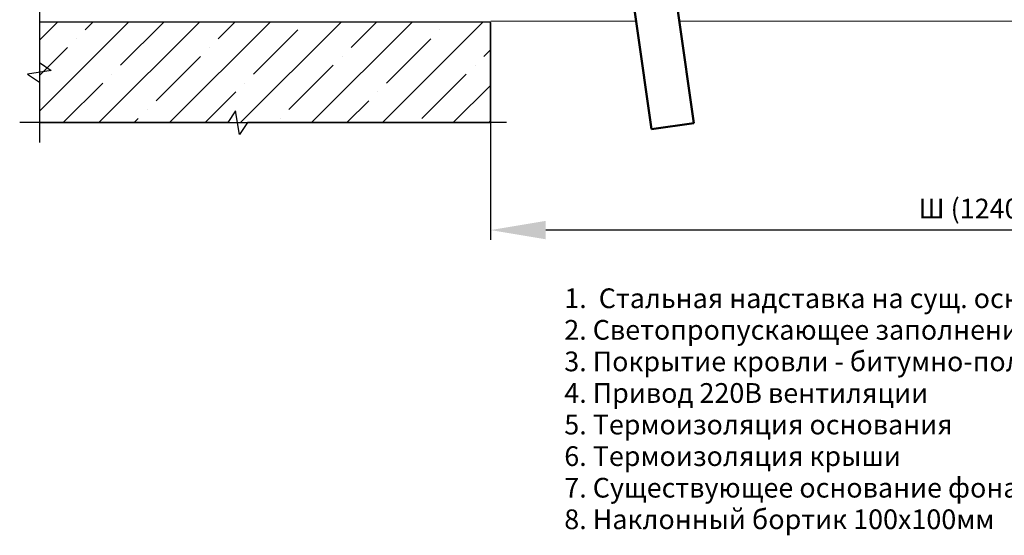
# Model space of a CAD drawing. Units: inches. Extents: x -28200 to 49756, y -10033 to 7245.
# Drawn here: x -21679 to -20432, y -7058 to -6405 of the extents above; entities that cross this region are included whole.
import ezdxf

# ---------------------------------------------------------------- set-up
doc = ezdxf.new("R2010")
doc.units = ezdxf.units.IN
doc.header["$MEASUREMENT"] = 0
doc.layers.add('layer 1', color=7, linetype='Continuous')
doc.layers.add('text', color=250, linetype='Continuous', lineweight=18)
doc.styles.add('CPCW', font='cs_gost2304.shx', dxfattribs={"oblique": 15})
doc.styles.add('GOST 2.304', font='CS_Gost2304.shx', dxfattribs={"oblique": 15})
doc.dimstyles.new("M' 10", dxfattribs={"dimscale": 10, "dimtxt": 2.5, "dimasz": 1.5, "dimexe": 1.25, "dimexo": 0, "dimgap": 0.5, "dimtad": 1, "dimdec": 0, "dimtxsty": 'CPCW', "dimblk": 'ARCHTICK', "dimcen": 1.5, "dimdle": 1, "dimclrd": 256, "dimclre": 256, "dimclrt": 5, "dimadec": 0, "dimazin": 0, "dimtfac": 1, "dimtdec": 0, "dimtmove": 0, "dimatfit": 3, "dimldrblk": 'OPEN30', "dimfxl": 1.25, "dimarcsym": 0})

# ---------------------------------------------------------------- blocks, each defined once
blk = doc.blocks.new('*D8')
at = {"lineweight": -2, "transparency": 16777216}
for p, q in [((-21082.8, -6407.9), (-21082.8, -6683.6)), ((-19843.2, -6404.5), (-19843.2, -6683.6)), ((-19913.2, -6671.1), (-21012.8, -6671.1))]:
    blk.add_line(p, q, dxfattribs=at)
at = {"lineweight": 40, "transparency": 16777216}
for points in [[(-21012.8, -6659.4), (-21012.8, -6682.8), (-21082.8, -6671.1)], [(-19913.2, -6659.4), (-19913.2, -6682.8), (-19843.2, -6671.1)]]:
    blk.add_solid(points, dxfattribs=at)
at = {"layer": 'Defpoints', "color": 0, "lineweight": 40, "transparency": 16777216}
for p in [(-21082.8, -6407.9), (-19843.2, -6404.5), (-21082.8, -6671.1)]:
    blk.add_point(p, dxfattribs=at)
at = {"color": 5, "transparency": 16777216, "insert": (-20463, -6647.1), "char_height": 25, "attachment_point": 5, "style": 'CPCW'}
blk.add_mtext('Ш (1240*)', dxfattribs=at)
blk = doc.blocks.new('_Open30')
at = {"color": 0, "linetype": 'ByBlock', "lineweight": -2}
for p, q in [((-1, 0.268), (0, 0)), ((0, 0), (-1, -0.268)), ((0, 0), (-1, 0))]:
    blk.add_line(p, q, dxfattribs=at)

msp = doc.modelspace()

# ---------------------------------------------------------------- hatches: boundary and pattern name
at = {"ltscale": 6.666667, "true_color": 0x000000}
h = msp.add_hatch(dxfattribs=at)
h.set_pattern_fill('ANSI35', color=18, scale=10)
h.set_pattern_definition([(45, (16771.86, 61720.24), (-44.90128, 44.90128), []), (45, (16816.76, 61720.24), (-44.90128, 44.90128), [79.375, -15.875, 0, -15.875])])
h.paths.add_polyline_path([(-21082.808, -6407.5), (-21654.149, -6407.5), (-21654.149, -6534.924), (-21082.808, -6534.924)])

# ---------------------------------------------------------------- linework, layer by layer
at = {"color": 18, "lineweight": 0, "ltscale": 6.666667, "true_color": 0x000000}
for p, q in [((-21213.049, -6407.5), (-21654.149, -6407.5)), ((-20898.269, -6406.504), (-21082.395, -6406.505)), ((-19712.984, -6406.503), (-20843.727, -6406.504))]:
    msp.add_line(p, q, dxfattribs=at)
at = {"color": 18, "true_color": 0x000000}
for points in [[(-21654.149, -6240), (-21654.149, -6458.712), (-21639.149, -6468.712), (-21669.149, -6473.712), (-21654.149, -6483.712), (-21654.149, -6559.924)], [(-21062.576, -6534.924), (-21390.639, -6534.924), (-21400.639, -6549.924), (-21405.639, -6519.924), (-21415.639, -6534.924), (-21679.149, -6534.924)]]:
    msp.add_lwpolyline(points, dxfattribs=at)
at = {"color": 18, "ltscale": 6.666667, "true_color": 0x000000}
msp.add_lwpolyline([(-21082.808, -6407.5), (-21654.149, -6407.5), (-21654.149, -6534.924), (-21082.808, -6534.924)], close=True, dxfattribs=at)
at = {"layer": 'layer 1', "lineweight": 50}
for points in [[(-20951.793, -6029.816), (-20951.793, -6029.816), (-20878.866, -6543.059), (-20878.866, -6543.059)], [(-20825.402, -6535.464), (-20825.402, -6535.464), (-20863.387, -6268.149), (-20863.387, -6268.149)], [(-20878.866, -6543.061), (-20878.866, -6543.061), (-20825.402, -6535.464), (-20825.402, -6535.464)]]:
    msp.add_open_spline(points, degree=3, dxfattribs=at)

# ---------------------------------------------------------------- texts
at = {"layer": 'text', "color": 18, "true_color": 0x000000, "insert": (-20989.416, -6744.992), "char_height": 25, "width": 1674.20102, "attachment_point": 1, "line_spacing_factor": 0.96, "style": 'GOST 2.304'}
msp.add_mtext('{\\C0;1.  Стальная надставка на сущ. основание фонаря\\P2. Светопропускающее заполнение - плита многоканального поликарбоната\\P3. Покрытие кровли - битумно-полимерный материал по СТБ 1107-98\\P4. Привод 220В вентиляции\\P5. Термоизоляция основания\\P6. Термоизоляция крыши\\P7. Существующее основание фонаря из ячеистобетонных блоков\\P8. Наклонный бортик 100x100мм}', dxfattribs=at)

# ---------------------------------------------------------------- dimensions: what is measured, and where the dimension line sits
at = {"color": 18, "true_color": 0x000000}
dim = msp.add_linear_dim(base=(-21082.83, -6671.106), p1=(-19843.224, -6404.503), p2=(-21082.83, -6407.858), text='Ш (1240*)', dimstyle="M' 10", override={"dimasz": 7, "dimsah": 1}, dxfattribs=at)
dim.commit()
dim.dimension.update_dxf_attribs({"geometry": '*D8', "text_midpoint": (-20463.027, -6647.059)})

doc.saveas('drawing.dxf')
